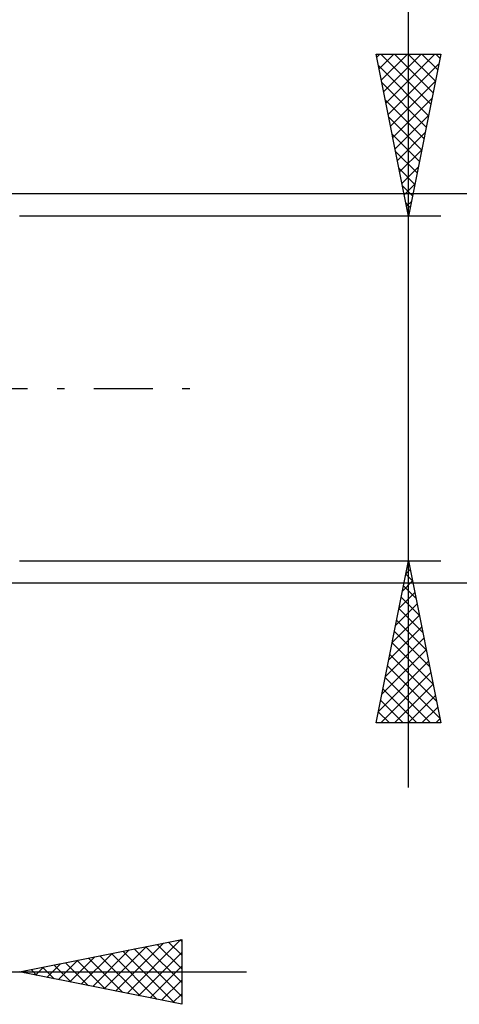
# Model space of a CAD drawing. Units: millimetres. Extents: x -27 to 136, y -34 to 43.
# Drawn here: x 100 to 114, y -19 to 11 of the extents above; entities that cross this region are included whole.
import ezdxf

# ---------------------------------------------------------------- set-up
doc = ezdxf.new("R2010")
doc.units = ezdxf.units.MM
doc.header["$LTSCALE"] = 4.55
doc.linetypes.add('LONGDASH_DASH', pattern=[0.85, 0.4, -0.2, 0.05, -0.2])
doc.layers.add('2', color=7, linetype='CONTINUOUS')
doc.layers.add('SK4', color=2, linetype='LONGDASH_DASH')

msp = doc.modelspace()

# ---------------------------------------------------------------- linework, layer by layer
at = {"layer": '2', "color": 7, "linetype": 'CONTINUOUS', "lineweight": 25}
for p, q in [((112, -12.315), (112, 30.69)), ((112, 5.315), (111, 10.315)), ((111, 10.315), (113, 10.315)), ((111.02, 10.216), (111.119, 10.315)), ((111.091, 9.862), (111.543, 10.315)), ((111.144, 10.315), (112.691, 8.768)), ((111.161, 9.509), (111.968, 10.315)), ((111.232, 9.155), (112.392, 10.315)), ((111.303, 8.802), (112.816, 10.315)), ((111.568, 10.315), (112.761, 9.122)), ((111.992, 10.315), (112.832, 9.475)), ((113, 10.315), (112, 5.315)), ((112.416, 10.315), (112.903, 9.829)), ((112.841, 10.315), (112.973, 10.182)), ((111.07, 9.964), (112.62, 8.415)), ((111.373, 8.448), (112.94, 10.014)), ((111.176, 9.434), (112.549, 8.061)), ((111.444, 8.094), (112.834, 9.484)), ((111.282, 8.904), (112.478, 7.707)), ((111.515, 7.741), (112.728, 8.954)), ((111.388, 8.373), (112.408, 7.354)), ((111.586, 7.387), (112.622, 8.424)), ((111.494, 7.843), (112.337, 7)), ((111.656, 7.034), (112.516, 7.893)), ((111.6, 7.313), (112.266, 6.647)), ((111.727, 6.68), (112.41, 7.363)), ((111.707, 6.782), (112.196, 6.293)), ((111.798, 6.327), (112.304, 6.833)), ((111.813, 6.252), (112.125, 5.94)), ((111.868, 5.973), (112.197, 6.302)), ((128, 6), (96.87, 6)), ((111.939, 5.62), (112.091, 5.772)), ((111.919, 5.722), (112.054, 5.586)), ((113, 5.315), (100, 5.315)), ((100, -5.315), (113, -5.315)), ((111, -10.315), (112, -5.315)), ((111.987, -5.378), (112.019, -5.409)), ((112, -5.315), (113, -10.315)), ((111.917, -5.732), (112.125, -5.94)), ((111.919, -5.72), (112.054, -5.585)), ((96.87, -6), (128, -6)), ((111.813, -6.25), (112.125, -5.939)), ((111.707, -6.781), (112.195, -6.292)), ((111.846, -6.085), (112.231, -6.47)), ((111.601, -7.311), (112.266, -6.646)), ((111.775, -6.439), (112.337, -7)), ((111.705, -6.792), (112.443, -7.531)), ((111.495, -7.841), (112.337, -6.999)), ((111.634, -7.146), (112.549, -8.061)), ((111.389, -8.372), (112.408, -7.353)), ((111.563, -7.499), (112.655, -8.591)), ((111.283, -8.902), (112.478, -7.706)), ((111.492, -7.853), (112.761, -9.122)), ((111.177, -9.432), (112.549, -8.06)), ((111.07, -9.963), (112.62, -8.414)), ((111.422, -8.206), (112.867, -9.652)), ((111.142, -10.315), (112.69, -8.767)), ((111.351, -8.56), (112.973, -10.182)), ((111.28, -8.913), (112.682, -10.315)), ((111.21, -9.267), (112.258, -10.315)), ((111.567, -10.315), (112.761, -9.121)), ((111.139, -9.621), (111.833, -10.315)), ((111.991, -10.315), (112.832, -9.474)), ((111.068, -9.974), (111.409, -10.315)), ((112.415, -10.315), (112.903, -9.828)), ((113, -10.315), (111, -10.315)), ((112.84, -10.315), (112.973, -10.181)), ((100, -18), (105, -17)), ((103.316, -18.663), (104.974, -17.005)), ((104.952, -17.01), (105, -17.058)), ((105, -17), (105, -19)), ((102.609, -18.522), (103.913, -17.217)), ((102.962, -18.592), (104.443, -17.111)), ((103.537, -17.293), (105, -18.755)), ((103.891, -17.222), (105, -18.331)), ((104.244, -17.151), (105, -17.907)), ((104.598, -17.08), (105, -17.482)), ((101.548, -18.31), (102.322, -17.536)), ((101.902, -18.38), (102.852, -17.43)), ((102.123, -17.575), (103.185, -18.637)), ((102.255, -18.451), (103.383, -17.323)), ((102.477, -17.505), (103.715, -18.743)), ((102.83, -17.434), (104.245, -18.849)), ((103.184, -17.363), (104.776, -18.955)), ((103.669, -18.734), (105, -17.403)), ((100.487, -18.097), (100.731, -17.854)), ((100.709, -17.858), (101.063, -18.213)), ((100.841, -18.168), (101.261, -17.748)), ((101.062, -17.788), (101.594, -18.319)), ((101.194, -18.239), (101.792, -17.642)), ((101.416, -17.717), (102.124, -18.425)), ((101.77, -17.646), (102.654, -18.531)), ((104.023, -18.805), (105, -17.827)), ((80, -18), (107, -18)), ((105, -19), (100, -18)), ((100.002, -18), (100.003, -18.001)), ((100.134, -18.027), (100.201, -17.96)), ((100.355, -17.929), (100.533, -18.107)), ((104.376, -18.875), (105, -18.252)), ((104.73, -18.946), (105, -18.676))]:
    msp.add_line(p, q, dxfattribs=at)
at = {"layer": 'SK4', "color": 2, "linetype": 'LONGDASH_DASH', "lineweight": 25}
msp.add_line((-6, 0), (106, 0), dxfattribs=at)

doc.saveas('drawing.dxf')
